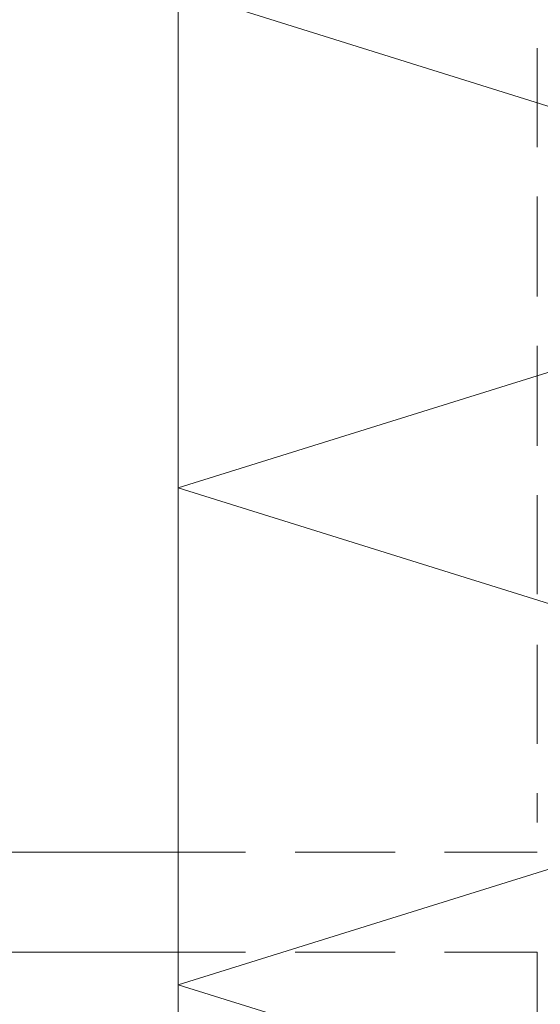
# Model space of a CAD drawing. Units: inches. Extents: x 48 to 161, y -229 to -62.
# Drawn here: x 78 to 88, y -144 to -125 of the extents above; entities that cross this region are included whole.
import ezdxf

# ---------------------------------------------------------------- set-up
doc = ezdxf.new("R2010")
doc.units = ezdxf.units.IN
doc.header["$MEASUREMENT"] = 0
doc.layers.add('Ebene 1', color=7, linetype='Continuous')

# ---------------------------------------------------------------- blocks, each defined once
blk = doc.blocks.new('block 2')
at = {"layer": 'Ebene 1', "color": 7, "lineweight": 13, "true_color": 0xffffff}
blk.add_lwpolyline([(81.174, -174.011), (97.176, -169.016), (81.174, -164.02), (97.176, -159.025), (81.174, -154.03), (97.176, -149.013), (81.174, -144.018), (97.176, -139.023), (81.174, -134.027), (97.176, -129.032), (81.174, -124.015), (97.176, -119.02), (81.174, -114.025)], dxfattribs=at)
blk = doc.blocks.new('block 3')
at = {"layer": 'Ebene 1', "color": 7, "lineweight": 13, "true_color": 0xffffff}
blk.add_lwpolyline([(81.174, -176.826), (81.174, -113.834)], dxfattribs=at)
at = {"layer": 'Ebene 1', "color": 7, "lineweight": 18, "true_color": 0xffffff}
for points in [[(88.392, -127.169), (88.392, -125.179)], [(88.392, -130.175), (88.392, -128.164)], [(88.392, -133.181), (88.392, -131.17)], [(88.392, -136.165), (88.392, -134.175)], [(88.392, -139.171), (88.392, -137.181)], [(88.392, -140.758), (88.392, -140.758), (88.392, -140.166)], [(77.174, -141.351), (81.174, -141.351)], [(81.174, -141.351), (82.529, -141.351)], [(81.174, -141.351), (81.174, -141.351)], [(83.524, -141.351), (85.535, -141.351)], [(86.53, -141.351), (88.392, -141.351)], [(88.392, -141.351), (88.392, -141.351)], [(77.174, -143.362), (81.174, -143.362)], [(81.174, -143.362), (82.529, -143.362)], [(81.174, -143.362), (81.174, -143.362)], [(83.524, -143.362), (85.535, -143.362)], [(86.53, -143.362), (88.392, -143.362)], [(88.392, -145.182), (88.392, -143.362)], [(88.392, -143.362), (88.392, -143.362)]]:
    blk.add_lwpolyline(points, dxfattribs=at)

msp = doc.modelspace()

# ---------------------------------------------------------------- block references
at = {"layer": 'Ebene 1'}
for name in ['block 2', 'block 3']:
    msp.add_blockref(name, (0, 0), dxfattribs=at)

doc.saveas('drawing.dxf')
